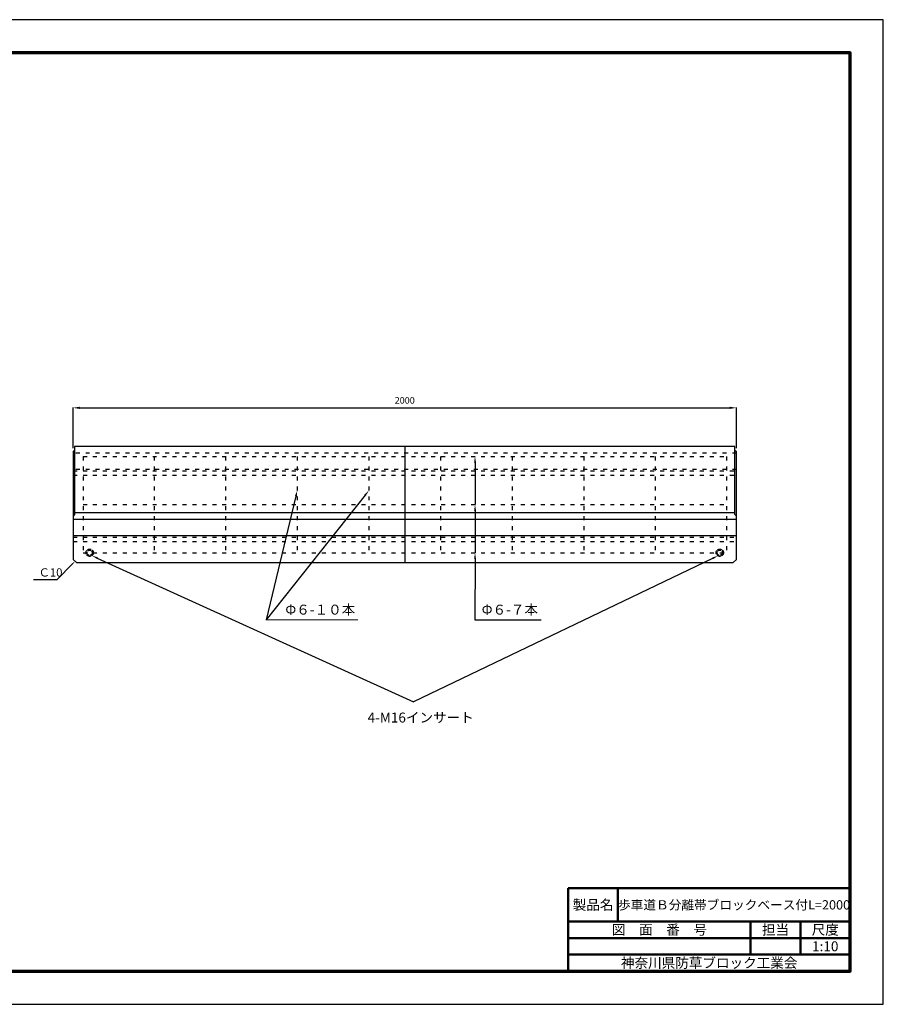
# Model space of a CAD drawing. Units: millimetres. Extents: x 0 to 4200, y 0 to 2970.
# Drawn here: x 1596 to 4200, y 0 to 2970 of the extents above; entities that cross this region are included whole.
import ezdxf
from ezdxf import colors
from ezdxf.entities.mleader import LeaderData, LeaderLine
from ezdxf.enums import TextEntityAlignment as Align
from ezdxf.math import Vec2, Vec3

# ---------------------------------------------------------------- set-up
doc = ezdxf.new("R2010")
doc.units = ezdxf.units.MM
doc.linetypes.add('ACAD_ISO02W100', pattern=[15, 12, -3])
doc.linetypes.add('ACAD_ISO03W100', pattern=[30, 12, -18])
for name, color, linetype, lineweight in [('寸法', 7, 'Continuous', 13), ('表題', 5, 'Continuous', 50), ('製品', 7, 'Continuous', 25), ('輪郭', 5, 'Continuous', 70), ('鉄筋', 3, 'Continuous', 25)]:
    doc.layers.add(name, color=color, linetype=linetype, lineweight=lineweight)
doc.layers.add('用紙', color=4, linetype='Continuous')
doc.styles.add('文字', font='msgothic.ttc')
doc.dimstyles.new('ISO-25', dxfattribs={"dimtxt": 20, "dimasz": 20, "dimexe": 1.25, "dimexo": 10, "dimgap": 10, "dimtad": 1, "dimdec": 0, "dimdsep": 46, "dimtxsty": 'Standard', "dimcen": 2.5, "dimadec": 0, "dimazin": 0, "dimtfac": 1, "dimtdec": 0, "dimtmove": 0, "dimatfit": 3, "dimfxl": 1, "dimarcsym": 0})

# ---------------------------------------------------------------- blocks, each defined once
blk = doc.blocks.new('*D35')
at = {"layer": 'Defpoints', "color": 0}
for p in [(3757, 1799.2), (1757, 1667.2), (3757, 1667.2)]:
    blk.add_point(p, dxfattribs=at)
at = {"layer": '寸法', "color": 0, "lineweight": -2}
for p, q in [((1757, 1677.2), (1757, 1800.5)), ((1777, 1799.2), (3737, 1799.2)), ((3757, 1677.2), (3757, 1800.5))]:
    blk.add_line(p, q, dxfattribs=at)
at = {"layer": '寸法', "color": 0}
for points in [[(1777, 1802.6), (1777, 1795.9), (1757, 1799.2)], [(3737, 1795.9), (3737, 1802.6), (3757, 1799.2)]]:
    blk.add_solid(points, dxfattribs=at)
at = {"layer": '寸法', "color": 0, "insert": (2757, 1819.2), "char_height": 20, "attachment_point": 5}
blk.add_mtext('2000', dxfattribs=at)

msp = doc.modelspace()

# ---------------------------------------------------------------- linework, layer by layer
at = {"layer": '寸法'}
msp.add_line((2338.8, 1160), (2615.8, 1160), dxfattribs=at)
at = {"layer": '用紙'}
msp.add_lwpolyline([(0, 0), (4200, 0), (4200, 2970), (0, 2970)], close=True, dxfattribs=at)
at = {"layer": '表題'}
for p, q in [((4100, 350), (3250, 350)), ((3250, 350), (3250, 100)), ((3400, 350), (3400, 250)), ((4100, 100), (4100, 350)), ((4100, 250), (3250, 250)), ((3800, 150), (3800, 250)), ((3950, 150), (3950, 250)), ((4100, 200), (3250, 200)), ((4100, 150), (3250, 150)), ((3250, 100), (4100, 100))]:
    msp.add_line(p, q, dxfattribs=at)
at = {"layer": '製品'}
for p, q in [((1757, 1667.2), (1761.5, 1671.7)), ((1757, 1667.2), (1757, 1342.2)), ((1761.5, 1682.2), (1761.5, 1482.2)), ((3752.5, 1682.2), (1761.5, 1682.2)), ((2757, 1682.2), (2757, 1332.2)), ((3752.5, 1477.2), (3752.5, 1682.2)), ((3752.5, 1671.7), (3757, 1667.2)), ((3757, 1342.2), (3757, 1667.2)), ((1761.5, 1477.2), (1757, 1472.7)), ((3757, 1462.2), (1757, 1462.2)), ((1761.5, 1482.2), (1761.5, 1477.2)), ((3752.5, 1482.2), (1761.5, 1482.2)), ((3752.5, 1477.2), (3757, 1472.7)), ((1757, 1342.2), (1767, 1332.2)), ((3757, 1342.2), (3747, 1332.2)), ((1767, 1332.2), (3747, 1332.2))]:
    msp.add_line(p, q, dxfattribs=at)
at = {"layer": '製品', "linetype": 'ACAD_ISO03W100'}
for p, q in [((3757, 1662.2), (1757, 1662.2)), ((3757, 1613.2), (1757, 1613.2)), ((1757, 1609.3), (3757, 1609.3)), ((1757, 1596.1), (3757, 1596.1)), ((1757, 1409.3), (3757, 1409.3)), ((1757, 1396.1), (3757, 1396.1))]:
    msp.add_line(p, q, dxfattribs=at)
at = {"layer": '製品', "linetype": 'Continuous'}
msp.add_line((3757, 1413.2), (1757, 1413.2), dxfattribs=at)
at = {"layer": '製品', "linetype": 'ACAD_ISO02W100'}
for centre, radius in [((1807, 1362.2), 11), ((1807, 1362.2), 8), ((3707, 1362.2), 11), ((3707, 1362.2), 8)]:
    msp.add_circle(centre, radius, dxfattribs=at)
at = {"layer": '輪郭'}
msp.add_lwpolyline([(100, 100), (4100, 100), (4100, 2870), (100, 2870)], close=True, dxfattribs=at)
at = {"layer": '鉄筋', "linetype": 'ACAD_ISO03W100'}
for p, q in [((1787, 1652.2), (3727, 1652.2)), ((1787, 1652.2), (1787, 1362.2)), ((2002, 1652.2), (2002, 1362.2)), ((2217, 1652.2), (2217, 1362.2)), ((2433, 1652.2), (2433, 1362.2)), ((2649, 1652.2), (2649, 1362.2)), ((2865, 1652.2), (2865, 1362.2)), ((3081, 1652.2), (3081, 1362.2)), ((3297, 1652.2), (3297, 1362.2)), ((3512, 1652.2), (3512, 1362.2)), ((3727, 1652.2), (3727, 1362.2)), ((1787, 1507.2), (3727, 1507.2)), ((1787, 1362.2), (3727, 1362.2))]:
    msp.add_line(p, q, dxfattribs=at)

# ---------------------------------------------------------------- texts
at = {"layer": '寸法', "attachment_point": 1, "style": '文字'}
for s, insert, char_height, width in [('Ｃ10', (1653, 1315.2), 25, 80.928), ('Φ６-１０本', (2397, 1205.5), 30, 215.149), ('Φ６-７本', (2989, 1205.5), 30, 168.507), ('\\fＭＳ Ｐゴシック|b0|i0;4-M16\\fＭＳ Ｐゴシック|b0|i0|c128;インサート', (2645, 880), 30, 325)]:
    msp.add_mtext(s, dxfattribs=dict(at, insert=insert, char_height=char_height, width=width))
at = {"layer": '表題', "style": '文字'}
for s, height, p in [('製品名', 30, (3325, 300)), ('歩車道Ｂ分離帯ブロックベース付L=2000', 28, (3750, 300)), ('図\u3000面\u3000番\u3000号', 30, (3525, 225)), ('担当', 30, (3875, 225)), ('尺度', 30, (4025, 225)), ('1:10', 30, (4025, 175)), ('神奈川県防草ブロック工業会', 30, (3675, 125))]:
    msp.add_text(s, height=height, dxfattribs=at).set_placement(p, align=Align.MIDDLE_CENTER)

# ---------------------------------------------------------------- dimensions: what is measured, and where the dimension line sits
at = {"layer": '寸法'}
dim = msp.add_linear_dim(base=(3757, 1799.2), p1=(1757, 1667.2), p2=(3757, 1667.2), dimstyle='ISO-25', dxfattribs=at)
dim.commit()
dim.dimension.update_dxf_attribs({"geometry": '*D35', "text_midpoint": (2757, 1819.2)})

# ---------------------------------------------------------------- leaders
ml = msp.add_multileader_mtext('Standard', dxfattribs=at)
ml.set_content('', color=256)
ml.set_leader_properties()
ml.build(insert=Vec2(0, 0))
ml.multileader.update_dxf_attribs({"text_right_attachment_type": 6, "dogleg_length": 0, "arrow_head_size": 18})
ctx = ml.context
ctx.base_point, ctx.char_height, ctx.arrow_head_size, ctx.landing_gap_size, ctx.plane_origin = Vec3(2968.9, 1519.8), 18, 18, 0.09, Vec3(0, 422.1)
ctx.right_attachment, ctx.text_align_type = 6, 2
notes = []
notes.append((ctx, [(0, (1, 1, 0), (2969, 1507.2), (-1, 0), 0, [(0, [(2969, 1652.2)], 0, [])])]))
ctx.mtext.insert, ctx.mtext.alignment = Vec3(2968.9, 1528.8), 3
ml = msp.add_multileader_mtext('Standard', dxfattribs=at)
ml.set_content('', color=256)
ml.set_leader_properties()
ml.build(insert=Vec2(0, 0))
ml.multileader.update_dxf_attribs({"text_right_attachment_type": 6, "dogleg_length": 0, "arrow_head_size": 18})
ctx = ml.context
ctx.base_point, ctx.char_height, ctx.arrow_head_size, ctx.landing_gap_size, ctx.plane_origin = Vec3(2338.7, 1160), 0, 18, 0.09, Vec3(0, 422.1)
ctx.right_attachment, ctx.text_align_type = 6, 2
notes.append((ctx, [(0, (1, 1, 0), (2338.8, 1160), (-1, 0), 0, [(0, [(2649, 1550.1)], 0, [])])]))
ctx.mtext.insert, ctx.mtext.alignment = Vec3(2338.7, 1160), 3
ml = msp.add_multileader_mtext('Standard', dxfattribs=at)
ml.set_content('', color=256)
ml.set_leader_properties()
ml.build(insert=Vec2(0, 0))
ml.multileader.update_dxf_attribs({"text_right_attachment_type": 6, "dogleg_length": 0, "arrow_head_size": 18})
ctx = ml.context
ctx.base_point, ctx.char_height, ctx.arrow_head_size, ctx.landing_gap_size, ctx.plane_origin = Vec3(2338.7, 1160), 0, 18, 0.09, Vec3(0, 422.1)
ctx.right_attachment, ctx.text_align_type = 6, 2
notes.append((ctx, [(0, (1, 1, 0), (2338.8, 1160), (-1, 0), 0, [(0, [(2433, 1550.1)], 0, [])])]))
ctx.mtext.insert, ctx.mtext.alignment = Vec3(2338.7, 1160), 3
ml = msp.add_multileader_mtext('Standard', dxfattribs=at)
ml.set_content('', color=256)
ml.set_leader_properties()
ml.build(insert=Vec2(0, 0))
ml.multileader.update_dxf_attribs({"text_right_attachment_type": 6, "dogleg_length": 0, "arrow_head_size": 18})
ctx = ml.context
ctx.base_point, ctx.char_height, ctx.arrow_head_size, ctx.landing_gap_size, ctx.plane_origin = Vec3(2968.9, 1374.8), 18, 18, 0.09, Vec3(0, 277.1)
ctx.right_attachment, ctx.text_align_type = 6, 2
notes.append((ctx, [(0, (1, 1, 0), (2969, 1362.2), (-1, 0), 0, [(0, [(2969, 1507.2)], 0, [])])]))
ctx.mtext.insert, ctx.mtext.alignment = Vec3(2968.9, 1383.8), 3
ml = msp.add_multileader_mtext('Standard', dxfattribs=at)
ml.set_content('', color=256)
ml.set_leader_properties()
ml.build(insert=Vec2(0, 0))
ml.multileader.update_dxf_attribs({"text_right_attachment_type": 6, "dogleg_length": 0, "arrow_head_size": 18})
ctx = ml.context
ctx.base_point, ctx.char_height, ctx.arrow_head_size, ctx.landing_gap_size = Vec3(2783.4, 912.2), 0, 18, 0.09
ctx.right_attachment = 6
notes.append((ctx, [(0, (1, 1, 0), (2783.5, 912.2), (1, 0), 0, [(0, [(1813.7, 1353.4)], 0, [])])]))
ctx.mtext.insert = Vec3(2783.6, 912.2)
ml = msp.add_multileader_mtext('Standard', dxfattribs=at)
ml.set_content('', color=256)
ml.set_leader_properties()
ml.build(insert=Vec2(0, 0))
ml.multileader.update_dxf_attribs({"text_right_attachment_type": 6, "dogleg_length": 0, "arrow_head_size": 18})
ctx = ml.context
ctx.base_point, ctx.char_height, ctx.arrow_head_size, ctx.landing_gap_size, ctx.plane_origin = Vec3(2783.2, 912.2), 0, 18, 0.09, Vec3(313.4, 73.9)
ctx.right_attachment, ctx.text_align_type = 6, 2
notes.append((ctx, [(0, (1, 1, 0), (2783.5, 912.2), (-1, 0), 0, [(0, [(3701.3, 1352.8)], 0, [])])]))
ctx.mtext.insert, ctx.mtext.alignment = Vec3(2783.4, 912.2), 3
ml = msp.add_multileader_mtext('Standard', dxfattribs=at)
ml.set_content('', color=256)
ml.set_leader_properties()
ml.build(insert=Vec2(0, 0))
ml.multileader.update_dxf_attribs({"text_right_attachment_type": 6, "dogleg_length": 200, "arrow_head_size": 18})
ctx = ml.context
ctx.base_point, ctx.char_height, ctx.arrow_head_size, ctx.landing_gap_size, ctx.plane_origin = Vec3(3168.9, 1160), 0, 18, 0.09, Vec3(0, 62.3)
ctx.right_attachment = 6
notes.append((ctx, [(0, (1, 1, 0), (2968.8, 1160), (1, 0), 200, [(0, [(2969, 1362.2)], 0, [])])]))
ctx.mtext.insert = Vec3(3168.9, 1160)
ml = msp.add_multileader_mtext('Standard', dxfattribs=at)
ml.set_content('', color=256)
ml.set_leader_properties()
ml.build(insert=Vec2(0, 0))
ml.multileader.update_dxf_attribs({"text_right_attachment_type": 6, "dogleg_length": 70, "arrow_head_size": 9})
ctx = ml.context
ctx.base_point, ctx.char_height, ctx.arrow_head_size, ctx.landing_gap_size, ctx.plane_origin = Vec3(1638.1, 1293.1), 18, 9, 0.09, Vec3(-3.8, -340.2)
ctx.right_attachment, ctx.text_align_type = 6, 2
notes.append((ctx, [(0, (1, 1, 0), (1708.2, 1280.5), (-1, 0), 70, [(0, [(1763, 1336.4)], 0, [])])]))
ctx.mtext.insert, ctx.mtext.alignment = Vec3(1638.1, 1302.1), 3
for ctx, leaders in notes:
    for number, flags, end, landing, length, lines in leaders:
        leader = LeaderData()
        leader.index, (leader.has_last_leader_line, leader.has_dogleg_vector, leader.attachment_direction) = number, flags
        leader.last_leader_point, leader.dogleg_vector, leader.dogleg_length = Vec3(end), Vec3(landing), length
        for number, points, colour, breaks in lines:
            line = LeaderLine()
            line.index, line.vertices, line.color, line.breaks = number, Vec3.list(points), colors.encode_raw_color(colour), breaks
            leader.lines.append(line)
        ctx.leaders.append(leader)

doc.saveas('drawing.dxf')
